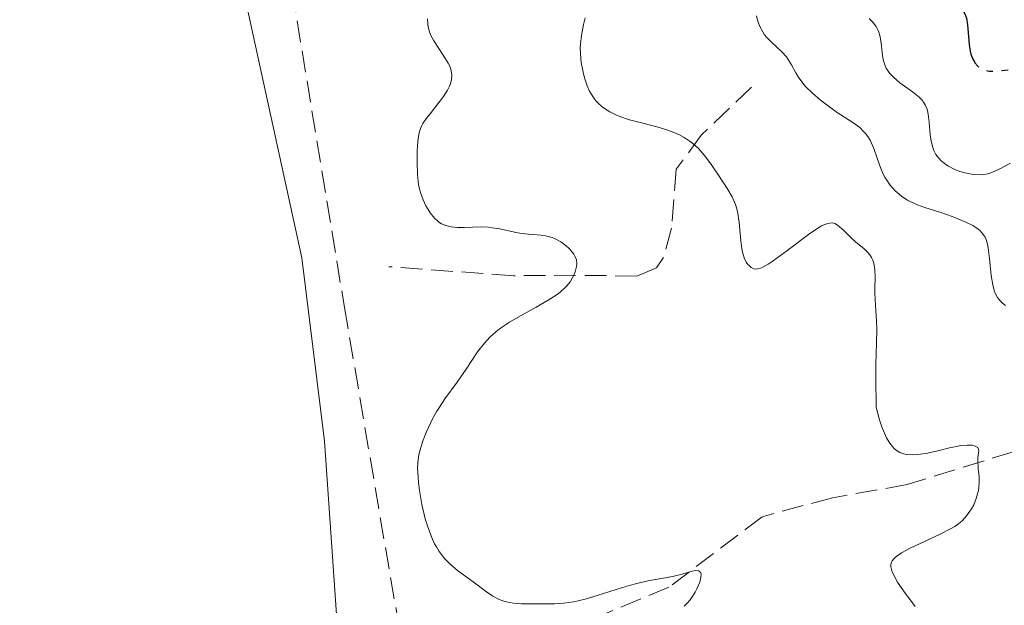
# Model space of a CAD drawing. Units: metres. Extents: x 625623 to 629107, y 4667096 to 4669471.
# Drawn here: x 627358 to 627437, y 4667236 to 4667283 of the extents above; entities that cross this region are included whole.
import ezdxf

# ---------------------------------------------------------------- set-up
doc = ezdxf.new("R2010")
doc.units = ezdxf.units.M
doc.header["$MEASUREMENT"] = 0
doc.linetypes.add('DGN Style 3', pattern=[2.435890702152634, 1.739921930109024, -0.6959687720436097])
doc.linetypes.add('DGN Style 5', pattern=[1.217945351076317, 0.5219765790327072, -0.6959687720436097])
for name, color, linetype, lineweight in [('Barranco lineal', 142, 'DGN Style 3', 13), ('Curva de nivel directora', 30, 'Continuous', 30), ('Curva de nivel directora no vista', 30, 'DGN Style 5', 30), ('Curva de nivel intermedia', 30, 'Continuous', 0), ('Línea de cambio de uso (parcela vista)', 92, 'Continuous', 0)]:
    doc.layers.add(name, color=color, linetype=linetype, lineweight=lineweight)

msp = doc.modelspace()

# ---------------------------------------------------------------- linework, layer by layer
at = {"layer": 'Barranco lineal', "color": 142, "linetype": 'DGN Style 3', "lineweight": 13}
for points in [[(627383.7999999998, 4667369.460000001, 331.7899999999936), (627380.1200000001, 4667363.34, 331.5399999999936), (627373.9699999997, 4667350.34, 330.8000000000029), (627371.2300000006, 4667343.439999999, 329.6900000000023), (627371.0300000003, 4667340.65, 329.679999999993), (627373.3200000003, 4667324.359999999, 329.3099999999977), (627377.1100000005, 4667302.189999999, 328.9400000000023), (627377.3200000003, 4667299.25, 329.3099999999977), (627383.8899999997, 4667259.480000001, 328.3800000000047), (627388.8499999996, 4667230.460000001, 328.2400000000052)], [(627416.4900000002, 4667277.119999999, 337.4400000000023), (627412.4600000001, 4667273.27, 335.1100000000006), (627410.4600000001, 4667270.550000001, 334.5299999999988), (627410.0700000003, 4667265.82, 333.3699999999953), (627409.4299999997, 4667263.480000001, 333), (627408.8700000001, 4667262.65, 332.7899999999936), (627407.2999999998, 4667261.99, 332.1999999999971), (627402.4199999999, 4667262.060000001, 330.4600000000065), (627397.4299999997, 4667262.02, 329.9700000000012), (627387.4400000004, 4667262.74, 329.2899999999936)], [(627444.5499999998, 4667253.449999999, 337.4799999999959), (627439.75, 4667248.640000001, 336.3099999999977), (627428.9400000004, 4667245.300000001, 334.570000000007), (627422.9699999997, 4667244.25, 332.2400000000052), (627417.3300000001, 4667242.730000001, 331.070000000007), (627409.8700000001, 4667237.08, 329.9100000000035), (627403.9199999999, 4667234.609999999, 329.3300000000018), (627388.8499999996, 4667230.460000001, 328.2400000000052)]]:
    msp.add_polyline3d(points, dxfattribs=at)
at = {"layer": 'Curva de nivel directora', "color": 30, "linetype": 'Continuous', "lineweight": 30, "elevation": 350, "flags": 128}
msp.add_lwpolyline([(627429.4299999995, 4667288.87), (627429.5500000002, 4667288.52), (627429.7600000004, 4667288.020000001), (627429.8799999988, 4667287.770000001), (627430.1699999993, 4667287.29), (627430.3899999984, 4667286.95), (627430.9200000004, 4667286.26), (627433.0599999995, 4667283.78), (627433.35, 4667283.380000001), (627433.4599999995, 4667283.199999999), (627433.6200000005, 4667282.859999999), (627433.6899999997, 4667282.630000002), (627433.7699999979, 4667282.100000001), (627433.8999999999, 4667280.52), (627433.9899999994, 4667279.99), (627434.0499999997, 4667279.740000002), (627434.2199999995, 4667279.300000002), (627434.329999999, 4667279.130000002)], dxfattribs=at)
at = {"layer": 'Curva de nivel directora no vista', "color": 30, "linetype": 'DGN Style 5', "lineweight": 30, "elevation": 350, "flags": 128}
msp.add_lwpolyline([(627434.329999999, 4667279.130000002), (627434.3699999992, 4667279.060000002), (627434.6100000006, 4667278.789999999), (627434.7499999994, 4667278.680000001), (627434.9699999985, 4667278.550000001), (627435.089999999, 4667278.49), (627435.2900000003, 4667278.440000001), (627435.4899999991, 4667278.4), (627435.9499999996, 4667278.390000002), (627436.4700000003, 4667278.430000001), (627437.7199999997, 4667278.600000001), (627438.7199999989, 4667278.7), (627439.2399999998, 4667278.720000003), (627440.0299999987, 4667278.7), (627440.5299999994, 4667278.640000002), (627440.7799999998, 4667278.590000001), (627441.1299999985, 4667278.480000001), (627441.4500000003, 4667278.350000001), (627441.6600000004, 4667278.250000001), (627442.0499999993, 4667278.01), (627443.129999999, 4667277.210000002), (627443.6699999998, 4667276.850000001), (627443.9600000004, 4667276.699999999), (627444.5499999983, 4667276.460000004), (627445.7599999999, 4667276.100000001), (627446.35, 4667275.900000001), (627446.6200000002, 4667275.79), (627447.1399999988, 4667275.539999999), (627447.6199999994, 4667275.250000001), (627447.8999999987, 4667275.050000003), (627448.4100000006, 4667274.640000001), (627448.7300000002, 4667274.340000002), (627449.1599999995, 4667273.939999999), (627449.4000000008, 4667273.730000001), (627449.8300000001, 4667273.420000001), (627450.0999999982, 4667273.26), (627451.0899999985, 4667272.760000002), (627452.5700000003, 4667272.050000001), (627452.6500000008, 4667272.01)], dxfattribs=at)
at = {"layer": 'Curva de nivel intermedia', "color": 30, "linetype": 'Continuous', "lineweight": 0, "flags": 128}
for points, elevation in [([(627390.5300000006, 4667282.59), (627390.5599999997, 4667282.130000001), (627390.6, 4667281.930000001), (627390.7000000007, 4667281.539999999), (627390.7899999999, 4667281.3), (627391.0500000014, 4667280.810000001), (627391.4400000004, 4667280.210000001), (627391.9800000013, 4667279.390000001)], 330.0000000000001), ([(627403.1500000005, 4667282.649999999), (627403.040000001, 4667282.140000001), (627402.88, 4667281.25), (627402.7900000006, 4667280.56), (627402.7700000005, 4667280.249999999), (627402.7800000017, 4667279.810000001), (627402.850000001, 4667279.09), (627403.0000000007, 4667278.3), (627403.1100000002, 4667277.859999999), (627403.3300000015, 4667277.210000002), (627403.5199999993, 4667276.789999999), (627403.630000001, 4667276.579999999), (627403.820000001, 4667276.289999999), (627404.0300000012, 4667276.020000001), (627404.1800000009, 4667275.850000001), (627404.5300000019, 4667275.539999999), (627404.7199999995, 4667275.400000001), (627405.1399999998, 4667275.140000001), (627405.6100000015, 4667274.9), (627405.9500000011, 4667274.76), (627406.7100000011, 4667274.5), (627407.6600000011, 4667274.25), (627409.02, 4667273.899999999), (627409.7000000018, 4667273.699999998), (627410.35, 4667273.460000001), (627410.6600000006, 4667273.32), (627411.100000001, 4667273.09), (627411.5000000012, 4667272.819999999), (627411.7500000015, 4667272.63), (627412.2099999997, 4667272.220000001), (627412.4100000008, 4667271.99), (627412.7999999998, 4667271.539999999), (627413.1500000006, 4667271.069999999), (627413.780000001, 4667270.15), (627414.5900000001, 4667268.930000001), (627414.9299999999, 4667268.34), (627415.2000000003, 4667267.720000001), (627415.300000001, 4667267.380000001), (627415.3900000004, 4667267.029999998), (627415.4999999999, 4667266.289999999), (627415.6299999994, 4667264.819999999), (627415.7100000001, 4667264.180000001), (627415.7600000014, 4667263.91), (627415.8900000011, 4667263.460000001), (627416.0600000009, 4667263.109999999), (627416.1900000006, 4667262.929999999), (627416.2799999999, 4667262.83), (627416.4600000011, 4667262.679999998), (627416.6599999999, 4667262.58), (627416.7699999994, 4667262.550000001), (627416.9600000017, 4667262.56), (627417.1900000018, 4667262.619999998), (627417.3300000004, 4667262.67), (627417.82, 4667262.939999999), (627418.1300000006, 4667263.15), (627419.2999999997, 4667264.010000001), (627421.0400000009, 4667265.329999999), (627421.7800000008, 4667265.83), (627422.0900000014, 4667266.009999999), (627422.2800000014, 4667266.099999998), (627422.5899999999, 4667266.21), (627422.7300000007, 4667266.230000001), (627422.9600000009, 4667266.239999999), (627423.1599999998, 4667266.189999999), (627423.2800000005, 4667266.119999998), (627423.5000000017, 4667265.96), (627423.9000000019, 4667265.600000001), (627424.4800000008, 4667265.029999999), (627424.8099999994, 4667264.739999999), (627425.5100000012, 4667264.17), (627425.8300000009, 4667263.850000001), (627426.0200000008, 4667263.609999998), (627426.1000000013, 4667263.470000001), (627426.1900000006, 4667263.26), (627426.2700000012, 4667263.019999998), (627426.3499999995, 4667262.49), (627426.3700000017, 4667261.9), (627426.3600000006, 4667261.06), (627426.3600000006, 4667260.630000001), (627426.4099999998, 4667259.67), (627426.4900000002, 4667258.390000002), (627426.5100000004, 4667257.73), (627426.4800000013, 4667256.59), (627426.4400000012, 4667255), (627426.4400000012, 4667253.840000001), (627426.4700000001, 4667251.489999999), (627426.7300000016, 4667250.49), (627426.9100000004, 4667249.929999999), (627427.04, 4667249.600000001), (627427.2900000004, 4667249.039999999), (627427.4900000016, 4667248.699999999), (627427.6300000001, 4667248.500000001), (627427.9100000019, 4667248.189999999), (627428.0599999994, 4667248.060000001), (627428.35, 4667247.880000002), (627428.6699999997, 4667247.759999999)], 334.9999999999999), ([(627416.8800000012, 4667282.819999999), (627416.9600000017, 4667282.470000001), (627417.1400000005, 4667281.98), (627417.3799999997, 4667281.53), (627417.5300000017, 4667281.310000001), (627417.7000000015, 4667281.099999999), (627418.0900000005, 4667280.699999998), (627418.9100000008, 4667279.930000001), (627419.2700000006, 4667279.529999999), (627419.4200000004, 4667279.319999999), (627419.6799999997, 4667278.890000001), (627420.0199999993, 4667278.269999999), (627420.2100000017, 4667277.949999999), (627420.5800000004, 4667277.439999999), (627420.8100000008, 4667277.17), (627421.3600000005, 4667276.63), (627421.9900000008, 4667276.09), (627422.4300000012, 4667275.74), (627423.3400000009, 4667275.09), (627424.5900000003, 4667274.279999999), (627425.1400000001, 4667273.87), (627425.4599999998, 4667273.57), (627425.6000000006, 4667273.409999999), (627425.7999999997, 4667273.15), (627425.9699999995, 4667272.859999999)], 340.0000000000001), ([(627425.9000000001, 4667282.609999999), (627426.1399999993, 4667282.359999999), (627426.4500000001, 4667281.960000001), (627426.610000001, 4667281.659999999), (627426.6800000002, 4667281.51), (627426.7600000007, 4667281.26)], 345.0000000000001), ([(627426.7600000007, 4667281.26), (627426.8099999998, 4667280.989999999), (627426.8800000015, 4667280.41), (627426.9700000008, 4667279.609999999), (627427.0500000013, 4667279.21), (627427.1800000009, 4667278.83), (627427.2700000004, 4667278.640000001), (627427.4300000012, 4667278.380000001), (627427.5600000009, 4667278.210000001), (627427.8499999992, 4667277.899999999), (627428.35, 4667277.470000001), (627429.3700000015, 4667276.74), (627429.91, 4667276.310000001), (627430.1300000013, 4667276.09), (627430.3100000002, 4667275.84), (627430.3900000006, 4667275.709999999), (627430.5200000004, 4667275.41), (627430.5700000017, 4667275.24), (627430.6200000008, 4667274.960000001), (627430.7000000014, 4667274.300000002), (627430.7800000019, 4667273.289999999), (627430.86, 4667272.779999999), (627430.9900000019, 4667272.29), (627431.0700000002, 4667272.050000001), (627431.2500000012, 4667271.720000001), (627431.4700000002, 4667271.429999999), (627431.6400000001, 4667271.25), (627432.0300000012, 4667270.929999999), (627432.2500000002, 4667270.79), (627432.7000000018, 4667270.550000001), (627433.1700000013, 4667270.369999999), (627433.4900000008, 4667270.269999999), (627434.0800000009, 4667270.140000001), (627434.3899999994, 4667270.109999998), (627434.9300000003, 4667270.099999999), (627435.4100000008, 4667270.180000001), (627435.7100000003, 4667270.279999998), (627436.3000000004, 4667270.539999999), (627437.2200000014, 4667271.029999999)], 345.0000000000001), ([(627391.9800000013, 4667279.390000001), (627392.2000000003, 4667279.02), (627392.2899999997, 4667278.850000001), (627392.4100000004, 4667278.539999999), (627392.4700000008, 4667278.249999999), (627392.490000001, 4667278.069999999), (627392.4599999996, 4667277.730000001), (627392.3700000002, 4667277.369999998), (627392.2899999997, 4667277.180000001), (627392.1399999999, 4667276.880000001), (627391.8200000003, 4667276.369999999), (627391.38, 4667275.789999997), (627390.7400000007, 4667274.989999999), (627390.4600000014, 4667274.63), (627390.1700000007, 4667274.199999998), (627390.0600000012, 4667273.99), (627389.9299999994, 4667273.65), (627389.8800000002, 4667273.460000001), (627389.7999999997, 4667273), (627389.7500000006, 4667272.42), (627389.7200000016, 4667271.99), (627389.7100000003, 4667271.09), (627389.7400000016, 4667270.119999999), (627389.8300000011, 4667269.310000001), (627389.9299999994, 4667268.87), (627390.0000000009, 4667268.590000001), (627390.1900000009, 4667268.09), (627390.4099999999, 4667267.609999999), (627390.5400000019, 4667267.390000001), (627390.7499999997, 4667267.06), (627391.1000000006, 4667266.63), (627391.3399999997, 4667266.409999999), (627391.4600000004, 4667266.310000001), (627391.6700000007, 4667266.179999999), (627392.0199999993, 4667266.029999998), (627392.4400000017, 4667265.929999998), (627392.6800000009, 4667265.899999999), (627392.9400000002, 4667265.880000002), (627393.5100000001, 4667265.890000001), (627394.7700000008, 4667265.92), (627395.4200000013, 4667265.899999999), (627395.7300000018, 4667265.859999999), (627396.3399999999, 4667265.759999999), (627397.5, 4667265.499999999), (627398.0699999998, 4667265.4), (627398.9100000004, 4667265.32), (627399.6400000014, 4667265.26), (627400.0000000012, 4667265.210000001), (627400.5100000007, 4667265.079999999), (627400.760000001, 4667264.980000001), (627401.2200000016, 4667264.720000002), (627401.6399999994, 4667264.41), (627401.8800000009, 4667264.189999999), (627402.0199999994, 4667264.039999999), (627402.2499999999, 4667263.74), (627402.3400000014, 4667263.579999999), (627402.4599999997, 4667263.279999999), (627402.5, 4667262.980000001), (627402.4800000021, 4667262.77), (627402.3600000015, 4667262.33), (627402.2300000018, 4667261.999999999), (627402.1300000013, 4667261.82), (627401.9500000002, 4667261.529999999), (627401.7100000011, 4667261.23), (627401.5700000002, 4667261.08), (627401.2100000003, 4667260.749999999), (627401.0000000002, 4667260.579999999), (627400.6400000004, 4667260.32), (627400.2100000011, 4667260.060000001), (627399.2400000012, 4667259.5), (627397.8100000008, 4667258.710000001), (627397.110000001, 4667258.3), (627396.4600000005, 4667257.869999998), (627396.1600000011, 4667257.649999999), (627395.7600000009, 4667257.32), (627395.5199999996, 4667257.090000001), (627395.0900000005, 4667256.63), (627394.5499999995, 4667255.930000001), (627393.6399999998, 4667254.529999998), (627392.9100000011, 4667253.500000001), (627391.940000001, 4667252.159999999), (627391.4900000017, 4667251.5), (627391.2900000006, 4667251.17), (627390.9199999997, 4667250.51), (627390.610000001, 4667249.88), (627390.4300000002, 4667249.48), (627390.1399999994, 4667248.730000001), (627389.9400000006, 4667248.08), (627389.8700000013, 4667247.779999998), (627389.7999999997, 4667247.329999999), (627389.7500000006, 4667246.609999999), (627389.7800000019, 4667245.890000001), (627389.8100000009, 4667245.480000001), (627389.8900000014, 4667244.819999999), (627390.0900000003, 4667243.699999999), (627390.3600000008, 4667242.57), (627390.5300000006, 4667241.989999999), (627390.8500000003, 4667241.119999997), (627391.1100000017, 4667240.57), (627391.2500000005, 4667240.310000001), (627391.4800000006, 4667239.939999999)], 330.0000000000001), ([(627425.9699999995, 4667272.859999999), (627426.2700000012, 4667272.210000001), (627426.7600000007, 4667270.819999998), (627427.0300000012, 4667270.159999999), (627427.190000002, 4667269.849999999), (627427.3100000005, 4667269.659999999), (627427.5600000009, 4667269.300000001), (627427.9800000011, 4667268.82), (627428.2900000019, 4667268.539999999), (627428.5100000009, 4667268.369999999), (627428.9600000001, 4667268.080000001), (627429.2300000006, 4667267.929999999), (627429.7800000004, 4667267.689999999), (627430.3700000005, 4667267.470000001), (627431.6400000001, 4667267.07), (627432.5400000009, 4667266.76), (627432.9900000001, 4667266.579999999), (627433.6300000016, 4667266.310000001), (627434.1900000004, 4667266.029999998), (627434.4299999997, 4667265.880000002), (627434.6300000009, 4667265.74), (627434.7500000015, 4667265.640000001), (627434.9600000017, 4667265.430000001), (627435.0399999998, 4667265.329999999), (627435.1800000007, 4667265.099999999), (627435.2900000003, 4667264.849999999), (627435.3400000016, 4667264.659999998), (627435.430000001, 4667264.25), (627435.5300000015, 4667263.4), (627435.6800000013, 4667262.029999998), (627435.810000001, 4667261.289999999), (627435.9200000004, 4667260.83), (627436.0000000009, 4667260.609999998), (627436.1700000009, 4667260.28), (627436.4099999999, 4667259.969999999), (627436.5700000009, 4667259.830000001), (627436.8200000012, 4667259.640000001)], 340.0000000000001), ([(627428.6699999997, 4667247.759999999), (627428.8799999997, 4667247.720000001), (627429.3400000001, 4667247.680000001), (627429.7400000002, 4667247.699999998), (627430.0100000007, 4667247.73), (627430.5700000017, 4667247.819999998), (627431.4099999999, 4667248), (627432.4500000015, 4667248.259999999), (627432.9200000009, 4667248.359999999), (627433.2200000003, 4667248.42), (627433.7400000012, 4667248.469999999), (627434.1400000014, 4667248.449999999), (627434.3400000002, 4667248.4), (627434.4400000008, 4667248.359999999), (627434.5900000005, 4667248.259999999), (627434.670000001, 4667248.029999999), (627434.6500000008, 4667247.83), (627434.6100000006, 4667247.460000001), (627434.5999999995, 4667247.230000001), (627434.6399999997, 4667246.59), (627434.7000000001, 4667245.91), (627434.7000000001, 4667245.559999999), (627434.670000001, 4667245.009999999), (627434.6200000017, 4667244.739999998), (627434.480000001, 4667244.199999998), (627434.270000001, 4667243.689999999), (627434.100000001, 4667243.369999998), (627433.9700000014, 4667243.17), (627433.7000000009, 4667242.800000001), (627433.3600000012, 4667242.430000001), (627433.1800000002, 4667242.269999999), (627432.7500000009, 4667241.96), (627432.4200000003, 4667241.759999999), (627431.5900000009, 4667241.33), (627429.1800000013, 4667240.199999999), (627428.4900000007, 4667239.83), (627428.2200000002, 4667239.649999999), (627428.0000000012, 4667239.49), (627427.8899999994, 4667239.380000001), (627427.7300000007, 4667239.189999999), (627427.6799999994, 4667239.090000001), (627427.6300000001, 4667238.909999999), (627427.6300000001, 4667238.730000001), (627427.7199999996, 4667238.399999999), (627427.97, 4667237.84), (627428.1700000011, 4667237.49), (627428.6400000005, 4667236.8), (627429.5900000005, 4667235.55)], 334.9999999999999), ([(627391.4800000006, 4667239.939999999), (627391.750000001, 4667239.59), (627391.9299999999, 4667239.37), (627392.320000001, 4667238.970000001), (627392.9500000014, 4667238.429999999), (627394.2000000008, 4667237.51), (627395.2699999993, 4667236.71), (627395.7699999999, 4667236.380000002), (627396.2900000007, 4667236.109999998), (627396.5600000012, 4667235.999999999), (627396.8400000005, 4667235.92), (627397.4300000007, 4667235.82), (627398.060000001, 4667235.769999999), (627399.3700000008, 4667235.749999999), (627400.7300000021, 4667235.76), (627401.4600000007, 4667235.81), (627402.2600000009, 4667235.930000001), (627402.7000000012, 4667236.02), (627403.1600000017, 4667236.140000001), (627404.1299999994, 4667236.42), (627406.1400000012, 4667237.069999999), (627407.0800000001, 4667237.34), (627407.5200000004, 4667237.45), (627408.3200000004, 4667237.62), (627409.7400000021, 4667237.859999998), (627410.3900000004, 4667238), (627411.0099999993, 4667238.17), (627411.7400000002, 4667238.38), (627412.0300000008, 4667238.42), (627412.2499999999, 4667238.399999999), (627412.4199999998, 4667238.25), (627412.440000002, 4667238.140000001), (627412.4300000009, 4667237.859999998), (627412.3400000016, 4667237.499999999), (627412.1100000013, 4667236.969999999), (627411.9600000017, 4667236.679999999), (627411.7000000001, 4667236.27), (627411.5599999992, 4667236.08), (627411.3300000012, 4667235.8), (627411.0899999999, 4667235.57)], 330.0000000000001)]:
    msp.add_lwpolyline(points, dxfattribs=dict(at, elevation=elevation))
at = {"layer": 'Línea de cambio de uso (parcela vista)', "color": 92, "linetype": 'Continuous', "lineweight": 0}
msp.add_polyline3d([(627352.5, 4667422.01, 329.8399999999965), (627373.8200000003, 4667406.460000001, 331.6999999999971), (627384.1299999999, 4667399.460000001, 332.9199999999983), (627386.1799999997, 4667398.02, 333.2200000000012), (627387.1299999999, 4667396.789999999, 333.3500000000058), (627387.6399999997, 4667390.550000001, 333.179999999993), (627387.2800000003, 4667388.09, 333.1000000000058), (627385.8499999996, 4667383.27, 332.9400000000023), (627382.7300000006, 4667375.82, 332.5500000000029), (627378.3099999997, 4667366.949999999, 331.9400000000023), (627370.0499999998, 4667353.42, 330.5599999999977), (627367.0899999999, 4667347.970000001, 330.3000000000029), (627365.5, 4667343.26, 330.070000000007), (627365.2300000006, 4667340.34, 329.8099999999977), (627365.79, 4667335.33, 329.2899999999936), (627369.1699999999, 4667319.539999999, 328.6300000000047), (627374.75, 4667293.199999999, 328.1999999999971), (627374.9600000001, 4667290.100000001, 328.3099999999977), (627376.2199999997, 4667282.99, 328.4799999999959), (627380.4900000002, 4667263.439999999, 328.6000000000058), (627382.29, 4667248.779999999, 328.570000000007), (627383.8200000003, 4667226.83, 328.5599999999977)], dxfattribs=at)

doc.saveas('drawing.dxf')
